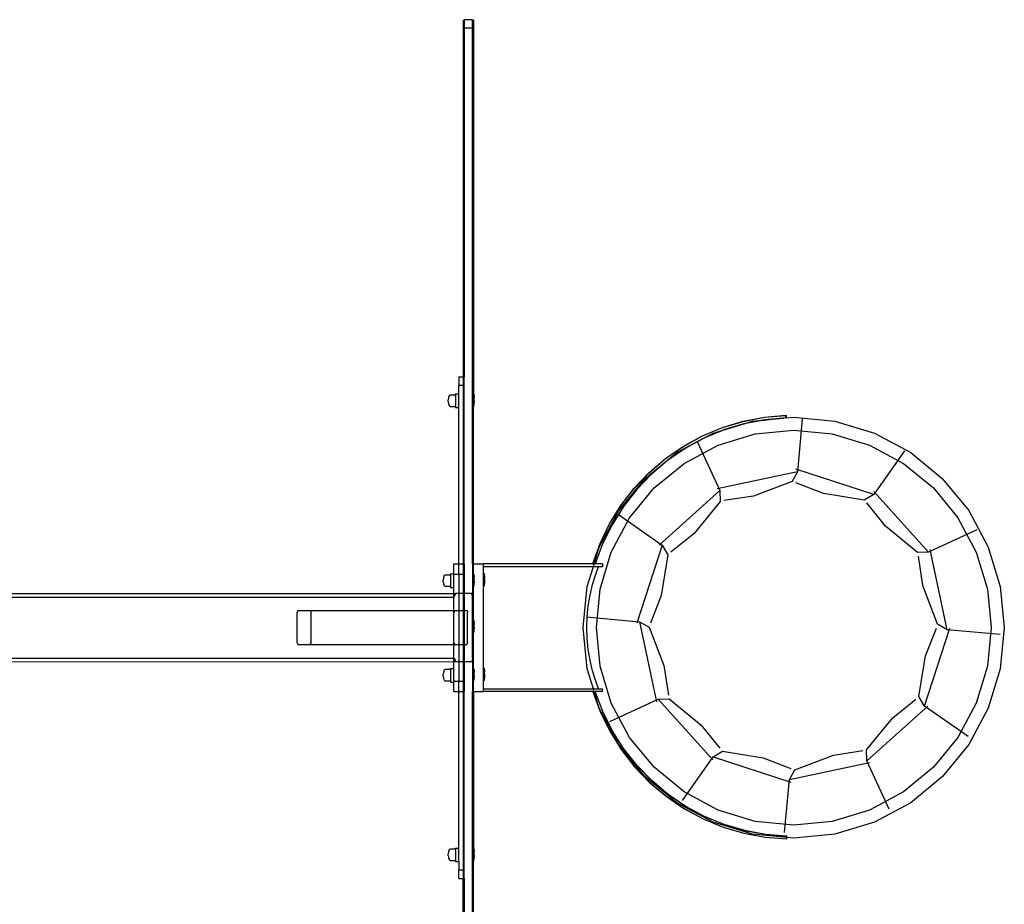
# Model space of a CAD drawing. Units: millimetres. Extents: x -11201 to 354151, y -3372 to 11832.
# Drawn here: x -10043 to -8884, y 5637 to 6678 of the extents above; entities that cross this region are included whole.
import ezdxf

# ---------------------------------------------------------------- set-up
doc = ezdxf.new("R2010")
doc.units = ezdxf.units.MM
doc.layers.add('VP-EQ', color=7, linetype='Continuous', true_color=0x8a3492)

# ---------------------------------------------------------------- blocks, each defined once
blk = doc.blocks.new('2406C')
at = {"layer": 'VP-EQ', "color": 0}
for p, q in [((16360.02, -1244.5), (16360.02, -1286.5)), ((16361.12, -1244.5), (16360.12, -1244.5)), ((16360.12, -1244.5), (16360.12, -1245.5)), ((16361.12, -1245.5), (16361.12, -1244.5)), ((16361.22, -1244.5), (16361.22, -1288.53)), ((16361.12, -1245.5), (16360.12, -1245.5)), ((16360.12, -1245.5), (16360.12, -1286.5)), ((16361.12, -1308.5), (16361.12, -1245.5)), ((16359.52, -1286.5), (16360.02, -1286.5)), ((16359.52, -1286.5), (16359.52, -1287.5)), ((16360.02, -1286.5), (16360.12, -1286.5)), ((16360.02, -1286.5), (16360.02, -1287.5)), ((16360.12, -1287.5), (16360.12, -1286.5)), ((16359.52, -1287.5), (16360.02, -1287.5)), ((16359.52, -1288.52), (16359.52, -1287.5)), ((16360.02, -1287.5), (16360.12, -1287.5)), ((16360.02, -1287.5), (16360.02, -1308.5)), ((16360.12, -1308.5), (16360.12, -1287.5)), ((16358.29, -1289.02), (16358.27, -1289.19)), ((16358.27, -1289.43), (16358.27, -1289.19)), ((16358.3, -1288.93), (16358.29, -1289.02)), ((16358.33, -1288.83), (16358.3, -1288.93)), ((16358.4, -1288.71), (16358.33, -1288.83)), ((16358.52, -1288.65), (16358.4, -1288.71)), ((16359.12, -1288.65), (16358.52, -1288.65)), ((16359.12, -1288.52), (16359.52, -1288.52)), ((16359.12, -1288.65), (16359.12, -1288.52)), ((16359.12, -1288.65), (16359.12, -1289.98)), ((16359.52, -1290.12), (16359.52, -1288.52)), ((16361.27, -1288.53), (16361.22, -1288.53)), ((16361.22, -1290), (16361.22, -1288.53)), ((16361.27, -1288.53), (16361.27, -1288.54)), ((16361.27, -1288.54), (16361.32, -1288.83)), ((16361.27, -1289.99), (16361.27, -1288.54)), ((16361.32, -1288.99), (16361.3, -1288.98)), ((16361.3, -1289.03), (16361.3, -1288.98)), ((16361.32, -1289.03), (16361.3, -1289.03)), ((16361.3, -1289.22), (16361.3, -1289.03)), ((16361.32, -1289.22), (16361.3, -1289.22)), ((16361.3, -1289.31), (16361.3, -1289.22)), ((16361.32, -1289.31), (16361.3, -1289.31)), ((16361.3, -1289.5), (16361.3, -1289.31)), ((16361.32, -1288.99), (16361.32, -1288.83)), ((16361.32, -1288.99), (16361.32, -1289.03)), ((16361.32, -1289.22), (16361.32, -1289.03)), ((16361.32, -1289.31), (16361.32, -1289.22)), ((16361.32, -1289.31), (16361.32, -1289.5)), ((16358.27, -1289.43), (16358.29, -1289.6)), ((16358.29, -1289.6), (16358.3, -1289.69)), ((16358.3, -1289.69), (16358.33, -1289.79)), ((16358.33, -1289.79), (16358.4, -1289.92)), ((16358.4, -1289.92), (16358.52, -1289.98)), ((16358.52, -1289.98), (16359.12, -1289.98)), ((16359.12, -1289.98), (16359.12, -1290.12)), ((16359.12, -1290.12), (16359.52, -1290.12)), ((16359.52, -1308.5), (16359.52, -1290.12)), ((16361.27, -1290), (16361.22, -1290)), ((16361.22, -1308.5), (16361.22, -1290)), ((16361.27, -1289.99), (16361.32, -1289.7)), ((16361.27, -1290), (16361.27, -1289.99)), ((16361.32, -1289.5), (16361.3, -1289.5)), ((16361.3, -1289.5), (16361.3, -1289.54)), ((16361.32, -1289.54), (16361.3, -1289.54)), ((16361.32, -1289.54), (16361.32, -1289.5)), ((16361.32, -1289.7), (16361.32, -1289.54)), ((16392.96, -1291.72), (16395.46, -1291.24)), ((16392.97, -1291.74), (16395.47, -1291.26)), ((16395.42, -1291.58), (16393.05, -1292.03)), ((16395.27, -1291.59), (16393.07, -1292.02)), ((16394.08, -1291.71), (16395.27, -1291.59)), ((16395.51, -1291.54), (16395.27, -1291.59)), ((16395.27, -1291.59), (16395.42, -1291.58)), ((16395.42, -1291.58), (16396.39, -1291.48)), ((16395.52, -1291.56), (16395.42, -1291.58)), ((16395.46, -1291.24), (16398, -1291.02)), ((16395.47, -1291.26), (16398, -1291.04)), ((16397.69, -1291.35), (16395.51, -1291.54)), ((16396.39, -1291.48), (16395.52, -1291.56)), ((16398.01, -1291.34), (16396.39, -1291.48)), ((16396.39, -1291.48), (16397.69, -1291.35)), ((16398.01, -1291.32), (16397.69, -1291.35)), ((16398, -1291.02), (16398.01, -1291.04)), ((16398, -1291.02), (16398, -1291.04)), ((16398, -1291.04), (16398.01, -1291.04)), ((16398.01, -1291.32), (16398, -1291.04)), ((16398.01, -1291.04), (16398.01, -1291.32)), ((16398.01, -1291.32), (16398.92, -1291.23)), ((16398.01, -1291.32), (16398.01, -1291.34)), ((16398.01, -1291.32), (16398.01, -1291.34)), ((16398.01, -1291.32), (16398.01, -1291.32)), ((16398.92, -1291.23), (16403.75, -1291.71)), ((16399.9, -1291.43), (16399.34, -1297.67)), ((16388.17, -1293.44), (16390.52, -1292.46)), ((16388.18, -1293.46), (16390.53, -1292.47)), ((16390.65, -1292.76), (16388.33, -1293.73)), ((16390.59, -1292.77), (16388.33, -1293.71)), ((16389.44, -1293.12), (16390.59, -1292.77)), ((16390.52, -1292.46), (16392.96, -1291.72)), ((16390.53, -1292.47), (16392.97, -1291.74)), ((16390.59, -1292.77), (16393.04, -1292.02)), ((16390.64, -1292.75), (16390.59, -1292.77)), ((16393.04, -1292.02), (16390.64, -1292.75)), ((16393.05, -1292.03), (16390.65, -1292.76)), ((16393.07, -1292.02), (16393.04, -1292.02)), ((16393.07, -1292.02), (16394.08, -1291.71)), ((16394.38, -1293.22), (16398.92, -1292.77)), ((16398.92, -1292.77), (16403.45, -1293.22)), ((16403.75, -1291.71), (16408.4, -1293.12)), ((16385.16, -1295.41), (16388.33, -1293.71)), ((16385.93, -1294.66), (16388.17, -1293.44)), ((16385.94, -1294.68), (16388.18, -1293.46)), ((16388.33, -1293.71), (16386.12, -1294.91)), ((16388.33, -1293.73), (16386.13, -1294.93)), ((16388.33, -1293.71), (16389.44, -1293.12)), ((16390.03, -1294.54), (16394.38, -1293.22)), ((16403.45, -1293.22), (16407.81, -1294.54)), ((16408.4, -1293.12), (16412.68, -1295.41)), ((16383.83, -1296.11), (16385.93, -1294.66)), ((16383.84, -1296.12), (16385.94, -1294.68)), ((16386.12, -1294.91), (16384.05, -1296.33)), ((16386.13, -1294.93), (16384.06, -1296.35)), ((16386.01, -1296.69), (16390.03, -1294.54)), ((16387.59, -1294.18), (16390.23, -1299.86)), ((16407.81, -1294.54), (16411.82, -1296.69)), ((16381.4, -1298.49), (16385.16, -1295.41)), ((16381.89, -1297.76), (16383.83, -1296.11)), ((16381.9, -1297.78), (16383.84, -1296.12)), ((16411.93, -1295.2), (16408.32, -1300.33)), ((16412.68, -1295.41), (16416.43, -1298.49)), ((16384.05, -1296.33), (16382.14, -1297.96)), ((16384.06, -1296.35), (16382.15, -1297.97)), ((16382.49, -1299.57), (16386.01, -1296.69)), ((16408.32, -1300.33), (16399.16, -1297.36)), ((16411.82, -1296.69), (16415.34, -1299.57)), ((16378.32, -1302.24), (16381.4, -1298.49)), ((16380.13, -1299.61), (16381.89, -1297.76)), ((16380.14, -1299.62), (16381.9, -1297.78)), ((16382.14, -1297.96), (16380.4, -1299.77)), ((16382.15, -1297.97), (16380.41, -1299.78)), ((16399.34, -1297.67), (16389.92, -1299.68)), ((16399.34, -1297.67), (16398.71, -1298.81)), ((16416.43, -1298.49), (16419.51, -1302.24)), ((16378.58, -1301.63), (16380.13, -1299.61)), ((16378.58, -1301.64), (16380.14, -1299.62)), ((16380.4, -1299.77), (16378.86, -1301.75)), ((16380.41, -1299.78), (16378.87, -1301.76)), ((16379.6, -1303.09), (16382.49, -1299.57)), ((16398.71, -1298.81), (16394.17, -1300.52)), ((16402.42, -1300.21), (16399.15, -1298.95)), ((16415.34, -1299.57), (16418.23, -1303.09)), ((16390.23, -1299.86), (16383.08, -1306.31)), ((16390.23, -1299.86), (16390.25, -1301.16)), ((16394.17, -1300.52), (16390.7, -1301.06)), ((16407.21, -1301), (16402.42, -1300.21)), ((16408.32, -1300.33), (16407.21, -1301)), ((16414.77, -1307.13), (16408.33, -1299.97)), ((16377.23, -1303.8), (16378.58, -1301.63)), ((16377.24, -1303.81), (16378.58, -1301.64)), ((16378.86, -1301.75), (16377.53, -1303.88)), ((16378.87, -1301.76), (16377.54, -1303.89)), ((16390.25, -1301.16), (16387.18, -1304.92)), ((16409.72, -1304.07), (16407.52, -1301.34)), ((16376.03, -1306.52), (16378.32, -1302.24)), ((16377.45, -1307.11), (16379.6, -1303.09)), ((16378.31, -1302.71), (16383.44, -1306.31)), ((16418.23, -1303.09), (16420.38, -1307.11)), ((16419.51, -1302.24), (16421.8, -1306.52)), ((16376.12, -1306.09), (16377.23, -1303.8)), ((16376.13, -1306.1), (16377.24, -1303.81)), ((16377.53, -1303.88), (16376.43, -1306.13)), ((16377.54, -1303.89), (16376.43, -1306.14)), ((16413.47, -1307.15), (16409.72, -1304.07)), ((16387.18, -1304.92), (16384.45, -1307.11)), ((16420.46, -1304.49), (16414.77, -1307.13)), ((16375.26, -1308.49), (16376.12, -1306.09)), ((16375.27, -1308.49), (16376.13, -1306.1)), ((16375.44, -1308.49), (16376.03, -1306.52)), ((16376.43, -1306.13), (16375.56, -1308.48)), ((16376.43, -1306.14), (16375.56, -1308.5)), ((16383.44, -1306.31), (16380.46, -1315.47)), ((16383.44, -1306.31), (16384.11, -1307.43)), ((16421.8, -1306.52), (16423.21, -1311.17)), ((16376.13, -1311.47), (16377.45, -1307.11)), ((16384.11, -1307.43), (16383.32, -1312.22)), ((16414.77, -1307.13), (16413.47, -1307.15)), ((16414.11, -1311.06), (16413.58, -1307.6)), ((16416.96, -1316.24), (16414.96, -1306.82)), ((16420.38, -1307.11), (16421.7, -1311.47)), ((16358.92, -1308.5), (16359.52, -1308.5)), ((16358.92, -1309.68), (16358.92, -1308.5)), ((16359.52, -1308.5), (16360.02, -1308.5)), ((16359.52, -1309.7), (16359.52, -1308.5)), ((16360.02, -1308.5), (16360.12, -1308.5)), ((16360.02, -1308.5), (16360.02, -1309.7)), ((16360.12, -1308.5), (16360.12, -1309.7)), ((16361.12, -1308.5), (16361.22, -1308.5)), ((16361.12, -1308.5), (16361.12, -1312.35)), ((16361.22, -1308.5), (16362.42, -1308.5)), ((16361.22, -1309.74), (16361.22, -1308.5)), ((16362.42, -1308.8), (16362.42, -1308.5)), ((16375.26, -1308.5), (16362.42, -1308.5)), ((16362.42, -1308.8), (16375.34, -1308.8)), ((16362.42, -1309.65), (16362.42, -1308.8)), ((16374.62, -1311.17), (16375.34, -1308.8)), ((16375.26, -1308.49), (16375.26, -1308.5)), ((16375.26, -1308.5), (16375.27, -1308.49)), ((16375.26, -1308.49), (16375.27, -1308.49)), ((16375.26, -1308.5), (16375.43, -1308.5)), ((16375.27, -1308.49), (16375.44, -1308.49)), ((16375.34, -1308.8), (16375.43, -1308.5)), ((16375.34, -1308.8), (16375.96, -1308.8)), ((16375.43, -1308.5), (16375.44, -1308.49)), ((16375.43, -1308.5), (16375.56, -1308.5)), ((16375.44, -1308.49), (16375.56, -1308.48)), ((16375.56, -1308.48), (16375.56, -1308.5)), ((16376.42, -1308.5), (16375.56, -1308.5)), ((16375.62, -1309.7), (16375.96, -1308.8)), ((16375.96, -1308.8), (16376.42, -1308.8)), ((16376.42, -1308.5), (16376.42, -1308.8)), ((16357.69, -1310.18), (16357.67, -1310.36)), ((16357.7, -1310.1), (16357.69, -1310.18)), ((16357.73, -1310), (16357.7, -1310.1)), ((16357.8, -1309.88), (16357.73, -1310)), ((16357.92, -1309.82), (16357.8, -1309.88)), ((16358.52, -1309.82), (16357.92, -1309.82)), ((16358.52, -1309.68), (16358.92, -1309.68)), ((16358.52, -1309.82), (16358.52, -1309.68)), ((16358.52, -1309.82), (16358.52, -1311.14)), ((16358.92, -1309.68), (16358.92, -1309.7)), ((16358.92, -1309.7), (16359.52, -1309.7)), ((16358.92, -1311.28), (16358.92, -1309.7)), ((16359.52, -1309.7), (16360.02, -1309.7)), ((16359.52, -1309.7), (16359.52, -1312)), ((16360.02, -1309.7), (16360.12, -1309.7)), ((16360.02, -1309.7), (16360.02, -1312)), ((16360.12, -1309.7), (16360.12, -1312)), ((16361.27, -1309.74), (16361.22, -1309.74)), ((16361.22, -1311.21), (16361.22, -1309.74)), ((16361.27, -1309.74), (16361.27, -1309.75)), ((16361.27, -1309.75), (16361.32, -1310.04)), ((16361.27, -1311.2), (16361.27, -1309.75)), ((16361.32, -1310.2), (16361.3, -1310.2)), ((16361.3, -1310.24), (16361.3, -1310.2)), ((16361.32, -1310.2), (16361.32, -1310.04)), ((16361.32, -1310.2), (16361.32, -1310.24)), ((16362.47, -1309.65), (16362.42, -1309.65)), ((16362.42, -1311.11), (16362.42, -1309.65)), ((16362.47, -1309.65), (16362.47, -1309.65)), ((16362.47, -1309.65), (16362.52, -1309.95)), ((16362.47, -1309.65), (16362.47, -1311.1)), ((16362.52, -1310.1), (16362.5, -1310.1)), ((16362.5, -1310.14), (16362.5, -1310.1)), ((16362.52, -1310.14), (16362.5, -1310.14)), ((16362.5, -1310.14), (16362.5, -1310.33)), ((16362.52, -1309.95), (16362.52, -1310.1)), ((16362.52, -1310.1), (16362.52, -1310.14)), ((16362.52, -1310.33), (16362.52, -1310.14)), ((16375.24, -1310.93), (16375.62, -1309.7)), ((16357.67, -1310.6), (16357.67, -1310.36)), ((16357.67, -1310.6), (16357.69, -1310.77)), ((16357.69, -1310.77), (16357.7, -1310.86)), ((16357.7, -1310.86), (16357.73, -1310.96)), ((16357.73, -1310.96), (16357.8, -1311.08)), ((16357.8, -1311.08), (16357.92, -1311.14)), ((16357.92, -1311.14), (16358.52, -1311.14)), ((16358.52, -1311.14), (16358.52, -1311.28)), ((16358.52, -1311.28), (16358.92, -1311.28)), ((16358.92, -1312), (16358.92, -1311.28)), ((16361.27, -1311.21), (16361.22, -1311.21)), ((16361.22, -1315.15), (16361.22, -1311.21)), ((16361.27, -1311.2), (16361.32, -1310.91)), ((16361.27, -1311.21), (16361.27, -1311.2)), ((16361.32, -1310.24), (16361.3, -1310.24)), ((16361.3, -1310.43), (16361.3, -1310.24)), ((16361.32, -1310.43), (16361.3, -1310.43)), ((16361.3, -1310.52), (16361.3, -1310.43)), ((16361.32, -1310.52), (16361.3, -1310.52)), ((16361.3, -1310.71), (16361.3, -1310.52)), ((16361.32, -1310.71), (16361.3, -1310.71)), ((16361.3, -1310.71), (16361.3, -1310.76)), ((16361.32, -1310.75), (16361.3, -1310.76)), ((16361.32, -1310.43), (16361.32, -1310.24)), ((16361.32, -1310.52), (16361.32, -1310.43)), ((16361.32, -1310.52), (16361.32, -1310.71)), ((16361.32, -1310.75), (16361.32, -1310.71)), ((16361.32, -1310.91), (16361.32, -1310.75)), ((16362.47, -1311.11), (16362.42, -1311.11)), ((16362.42, -1320.77), (16362.42, -1311.11)), ((16362.47, -1311.1), (16362.52, -1310.81)), ((16362.47, -1311.11), (16362.47, -1311.1)), ((16362.52, -1310.33), (16362.5, -1310.33)), ((16362.5, -1310.33), (16362.5, -1310.42)), ((16362.52, -1310.42), (16362.5, -1310.42)), ((16362.5, -1310.42), (16362.5, -1310.61)), ((16362.52, -1310.61), (16362.5, -1310.61)), ((16362.5, -1310.61), (16362.5, -1310.66)), ((16362.52, -1310.66), (16362.5, -1310.66)), ((16362.52, -1310.33), (16362.52, -1310.42)), ((16362.52, -1310.42), (16362.52, -1310.61)), ((16362.52, -1310.66), (16362.52, -1310.61)), ((16362.52, -1310.66), (16362.52, -1310.81)), ((16374.15, -1316), (16374.62, -1311.17)), ((16374.95, -1312.18), (16375.24, -1310.93)), ((16415.83, -1315.61), (16414.11, -1311.06)), ((16423.21, -1311.17), (16423.69, -1316)), ((16300.25, -1312), (16358.92, -1312)), ((16300.25, -1312.4), (16358.92, -1312.4)), ((16358.92, -1312.4), (16359.17, -1312)), ((16358.92, -1312.4), (16358.92, -1312)), ((16358.92, -1312), (16359.17, -1312)), ((16358.92, -1314), (16358.92, -1312.4)), ((16359.52, -1312), (16359.17, -1312)), ((16360.02, -1312), (16359.52, -1312)), ((16359.52, -1312), (16359.52, -1314)), ((16360.12, -1312), (16360.02, -1312)), ((16360.02, -1312), (16360.02, -1314)), ((16361.02, -1312), (16360.12, -1312)), ((16360.12, -1312), (16360.12, -1314)), ((16361.12, -1312.35), (16361.02, -1312)), ((16361.13, -1312.4), (16361.12, -1312.35)), ((16361.12, -1312.35), (16361.12, -1319.65)), ((16361.13, -1319.6), (16361.13, -1312.4)), ((16374.74, -1313.44), (16374.95, -1312.18)), ((16375.69, -1316), (16376.13, -1311.47)), ((16383.32, -1312.22), (16382.05, -1315.48)), ((16421.7, -1311.47), (16422.15, -1316)), ((16374.61, -1314.72), (16374.74, -1313.44)), ((16340.57, -1314), (16340.46, -1314.27)), ((16340.46, -1314.27), (16340.46, -1317.73)), ((16340.57, -1314), (16342.01, -1314)), ((16342.01, -1314), (16342.08, -1314.17)), ((16342.01, -1314), (16358.92, -1314)), ((16342.08, -1314.17), (16342.08, -1317.78)), ((16359.03, -1314), (16358.92, -1314.27)), ((16358.92, -1314), (16359.03, -1314)), ((16358.92, -1314.27), (16358.92, -1314)), ((16358.92, -1317.73), (16358.92, -1314.27)), ((16358.92, -1314.27), (16358.92, -1314.27)), ((16359.03, -1314), (16359.52, -1314)), ((16359.52, -1314), (16360.02, -1314)), ((16359.52, -1314), (16359.52, -1318)), ((16360.02, -1314), (16360.12, -1314)), ((16360.02, -1314), (16360.02, -1318)), ((16360.12, -1314), (16360.47, -1314)), ((16360.12, -1314), (16360.12, -1318)), ((16360.47, -1314), (16360.54, -1314.17)), ((16360.54, -1317.78), (16360.54, -1314.17)), ((16374.53, -1314.74), (16380.78, -1315.3)), ((16374.57, -1316), (16374.61, -1314.72)), ((16361.27, -1315.15), (16361.22, -1315.15)), ((16361.22, -1316.62), (16361.22, -1315.15)), ((16361.27, -1315.15), (16361.27, -1315.16)), ((16361.27, -1315.16), (16361.32, -1315.45)), ((16361.27, -1316.61), (16361.27, -1315.16)), ((16361.32, -1315.61), (16361.3, -1315.6)), ((16361.3, -1315.65), (16361.3, -1315.6)), ((16361.32, -1315.65), (16361.3, -1315.65)), ((16361.3, -1315.84), (16361.3, -1315.65)), ((16361.32, -1315.84), (16361.3, -1315.84)), ((16361.3, -1315.93), (16361.3, -1315.84)), ((16361.32, -1315.93), (16361.3, -1315.93)), ((16361.3, -1316.12), (16361.3, -1315.93)), ((16361.32, -1315.61), (16361.32, -1315.45)), ((16361.32, -1315.61), (16361.32, -1315.65)), ((16361.32, -1315.84), (16361.32, -1315.65)), ((16361.32, -1315.93), (16361.32, -1315.84)), ((16361.32, -1315.93), (16361.32, -1316.12)), ((16374.62, -1320.83), (16374.15, -1316)), ((16374.61, -1317.28), (16374.57, -1316)), ((16376.13, -1320.53), (16375.69, -1316)), ((16380.78, -1315.3), (16381.91, -1315.93)), ((16380.78, -1315.3), (16382.78, -1324.72)), ((16381.91, -1315.93), (16383.63, -1320.47)), ((16416.96, -1316.24), (16415.83, -1315.61)), ((16422.15, -1316), (16421.7, -1320.53)), ((16423.69, -1316), (16423.21, -1320.83)), ((16361.27, -1316.62), (16361.22, -1316.62)), ((16361.22, -1320.84), (16361.22, -1316.62)), ((16361.27, -1316.61), (16361.32, -1316.32)), ((16361.27, -1316.62), (16361.27, -1316.61)), ((16361.32, -1316.12), (16361.3, -1316.12)), ((16361.3, -1316.12), (16361.3, -1316.16)), ((16361.32, -1316.16), (16361.3, -1316.16)), ((16361.32, -1316.16), (16361.32, -1316.12)), ((16361.32, -1316.32), (16361.32, -1316.16)), ((16414.3, -1325.22), (16417.28, -1316.06)), ((16414.42, -1319.31), (16415.69, -1316.05)), ((16423.21, -1316.79), (16416.96, -1316.24)), ((16340.46, -1317.73), (16340.57, -1318)), ((16340.57, -1318), (16341.99, -1318)), ((16342.08, -1317.78), (16341.99, -1318)), ((16341.99, -1318), (16358.92, -1318)), ((16358.92, -1317.73), (16358.92, -1317.73)), ((16358.92, -1317.73), (16359.03, -1318)), ((16358.92, -1318), (16358.92, -1317.73)), ((16358.92, -1319.6), (16358.92, -1318)), ((16358.92, -1318), (16359.03, -1318)), ((16359.03, -1318), (16359.52, -1318)), ((16359.52, -1318), (16359.52, -1320)), ((16359.52, -1318), (16360.02, -1318)), ((16360.02, -1318), (16360.12, -1318)), ((16360.02, -1318), (16360.02, -1320)), ((16360.12, -1318), (16360.45, -1318)), ((16360.12, -1318), (16360.12, -1320)), ((16360.54, -1317.78), (16360.45, -1318)), ((16374.74, -1318.56), (16374.61, -1317.28)), ((16374.95, -1319.83), (16374.74, -1318.56)), ((16413.64, -1324.1), (16414.42, -1319.31)), ((16297.84, -1320.01), (16358.92, -1320)), ((16300.25, -1319.6), (16358.92, -1319.6)), ((16358.92, -1319.6), (16359.17, -1320)), ((16358.92, -1320), (16358.92, -1319.6)), ((16358.92, -1320.8), (16358.92, -1320)), ((16358.92, -1320), (16359.17, -1320)), ((16359.17, -1320), (16359.52, -1320)), ((16359.52, -1320), (16359.52, -1322.3)), ((16359.52, -1320), (16360.02, -1320)), ((16360.02, -1320), (16360.12, -1320)), ((16360.02, -1320), (16360.02, -1322.3)), ((16360.12, -1320), (16361.02, -1320)), ((16360.12, -1320), (16360.12, -1322.3)), ((16361.12, -1319.65), (16361.02, -1320)), ((16361.13, -1319.6), (16361.12, -1319.65)), ((16361.12, -1319.65), (16361.12, -1323.5)), ((16375.24, -1321.07), (16374.95, -1319.83)), ((16377.45, -1324.89), (16376.13, -1320.53)), ((16383.63, -1320.47), (16384.16, -1323.93)), ((16421.7, -1320.53), (16420.38, -1324.89)), ((16357.69, -1321.31), (16357.67, -1321.48)), ((16357.67, -1321.72), (16357.67, -1321.48)), ((16357.67, -1321.72), (16357.69, -1321.89)), ((16357.7, -1321.22), (16357.69, -1321.31)), ((16357.73, -1321.12), (16357.7, -1321.22)), ((16357.8, -1321), (16357.73, -1321.12)), ((16357.92, -1320.94), (16357.8, -1321)), ((16358.52, -1320.94), (16357.92, -1320.94)), ((16358.52, -1320.8), (16358.92, -1320.8)), ((16358.52, -1320.8), (16358.52, -1320.94)), ((16358.52, -1320.94), (16358.52, -1322.26)), ((16358.92, -1322.3), (16358.92, -1320.8)), ((16361.27, -1320.84), (16361.22, -1320.84)), ((16361.22, -1322.31), (16361.22, -1320.84)), ((16361.27, -1320.84), (16361.27, -1320.85)), ((16361.27, -1320.85), (16361.32, -1321.14)), ((16361.27, -1322.3), (16361.27, -1320.85)), ((16361.32, -1321.3), (16361.3, -1321.3)), ((16361.3, -1321.34), (16361.3, -1321.3)), ((16361.32, -1321.34), (16361.3, -1321.34)), ((16361.3, -1321.53), (16361.3, -1321.34)), ((16361.32, -1321.53), (16361.3, -1321.53)), ((16361.3, -1321.62), (16361.3, -1321.53)), ((16361.32, -1321.62), (16361.3, -1321.62)), ((16361.3, -1321.81), (16361.3, -1321.62)), ((16361.32, -1321.3), (16361.32, -1321.14)), ((16361.32, -1321.3), (16361.32, -1321.34)), ((16361.32, -1321.53), (16361.32, -1321.34)), ((16361.32, -1321.62), (16361.32, -1321.53)), ((16361.32, -1321.62), (16361.32, -1321.81)), ((16362.47, -1320.77), (16362.42, -1320.77)), ((16362.42, -1322.23), (16362.42, -1320.77)), ((16362.47, -1320.77), (16362.47, -1320.78)), ((16362.47, -1320.78), (16362.52, -1321.07)), ((16362.47, -1320.78), (16362.47, -1322.23)), ((16362.52, -1321.22), (16362.5, -1321.22)), ((16362.5, -1321.27), (16362.5, -1321.22)), ((16362.52, -1321.27), (16362.5, -1321.27)), ((16362.5, -1321.27), (16362.5, -1321.46)), ((16362.52, -1321.46), (16362.5, -1321.46)), ((16362.5, -1321.46), (16362.5, -1321.55)), ((16362.52, -1321.55), (16362.5, -1321.55)), ((16362.5, -1321.55), (16362.5, -1321.74)), ((16362.52, -1321.74), (16362.5, -1321.74)), ((16362.5, -1321.74), (16362.5, -1321.78)), ((16362.52, -1321.78), (16362.5, -1321.78)), ((16362.52, -1321.07), (16362.52, -1321.22)), ((16362.52, -1321.22), (16362.52, -1321.27)), ((16362.52, -1321.46), (16362.52, -1321.27)), ((16362.52, -1321.46), (16362.52, -1321.55)), ((16362.52, -1321.55), (16362.52, -1321.74)), ((16362.52, -1321.78), (16362.52, -1321.74)), ((16362.52, -1321.78), (16362.52, -1321.93)), ((16375.34, -1323.2), (16374.62, -1320.83)), ((16375.62, -1322.3), (16375.24, -1321.07)), ((16423.21, -1320.83), (16421.8, -1325.48)), ((16357.69, -1321.89), (16357.7, -1321.98)), ((16357.7, -1321.98), (16357.73, -1322.08)), ((16357.73, -1322.08), (16357.8, -1322.2)), ((16357.8, -1322.2), (16357.92, -1322.26)), ((16357.92, -1322.26), (16358.52, -1322.26)), ((16358.52, -1322.26), (16358.52, -1322.4)), ((16358.52, -1322.4), (16358.92, -1322.4)), ((16358.92, -1322.3), (16359.52, -1322.3)), ((16358.92, -1322.3), (16358.92, -1322.4)), ((16358.92, -1323.5), (16358.92, -1322.4)), ((16359.52, -1322.3), (16360.02, -1322.3)), ((16359.52, -1323.5), (16359.52, -1322.3)), ((16360.02, -1322.3), (16360.12, -1322.3)), ((16360.02, -1322.3), (16360.02, -1323.5)), ((16360.12, -1322.3), (16360.12, -1323.5)), ((16361.27, -1322.31), (16361.22, -1322.31)), ((16361.22, -1323.5), (16361.22, -1322.31)), ((16361.27, -1322.3), (16361.32, -1322.01)), ((16361.27, -1322.31), (16361.27, -1322.3)), ((16361.32, -1321.81), (16361.3, -1321.81)), ((16361.3, -1321.81), (16361.3, -1321.86)), ((16361.32, -1321.85), (16361.3, -1321.86)), ((16361.32, -1321.85), (16361.32, -1321.81)), ((16361.32, -1322.01), (16361.32, -1321.85)), ((16362.47, -1322.23), (16362.42, -1322.23)), ((16362.42, -1323.2), (16362.42, -1322.23)), ((16362.47, -1322.23), (16362.52, -1321.93)), ((16362.47, -1322.23), (16362.47, -1322.23)), ((16375.96, -1323.2), (16375.62, -1322.3)), ((16358.92, -1323.5), (16359.52, -1323.5)), ((16359.52, -1323.5), (16360.02, -1323.5)), ((16359.52, -1341.92), (16359.52, -1323.5)), ((16360.02, -1323.5), (16360.12, -1323.5)), ((16360.02, -1323.5), (16360.02, -1344.5)), ((16360.12, -1344.5), (16360.12, -1323.5)), ((16361.12, -1386.5), (16361.12, -1323.5)), ((16361.12, -1323.5), (16361.22, -1323.5)), ((16361.22, -1323.5), (16362.42, -1323.5)), ((16361.22, -1323.5), (16361.22, -1341.99)), ((16362.42, -1323.5), (16362.42, -1323.2)), ((16362.42, -1323.2), (16375.34, -1323.2)), ((16375.26, -1323.5), (16362.42, -1323.5)), ((16375.26, -1323.51), (16375.26, -1323.5)), ((16375.26, -1323.5), (16375.43, -1323.5)), ((16375.26, -1323.5), (16375.27, -1323.51)), ((16375.26, -1323.51), (16376.14, -1325.9)), ((16375.26, -1323.51), (16375.27, -1323.51)), ((16375.27, -1323.51), (16376.14, -1325.89)), ((16375.27, -1323.51), (16375.44, -1323.51)), ((16375.34, -1323.2), (16375.96, -1323.2)), ((16375.43, -1323.5), (16375.34, -1323.2)), ((16375.43, -1323.5), (16375.56, -1323.5)), ((16375.44, -1323.51), (16375.43, -1323.5)), ((16376.03, -1325.48), (16375.44, -1323.51)), ((16375.44, -1323.51), (16375.56, -1323.51)), ((16376.44, -1325.85), (16375.56, -1323.5)), ((16375.56, -1323.51), (16375.56, -1323.5)), ((16376.42, -1323.5), (16375.56, -1323.5)), ((16376.44, -1325.86), (16375.56, -1323.51)), ((16375.96, -1323.2), (16376.42, -1323.2)), ((16376.42, -1323.5), (16376.42, -1323.2)), ((16414.3, -1325.22), (16413.64, -1324.1)), ((16377.28, -1327.05), (16382.97, -1324.41)), ((16379.6, -1328.91), (16377.45, -1324.89)), ((16382.97, -1324.41), (16384.27, -1324.38)), ((16382.97, -1324.41), (16389.41, -1331.56)), ((16384.27, -1324.38), (16388.02, -1327.46)), ((16407.51, -1331.67), (16414.67, -1325.22)), ((16410.57, -1326.61), (16413.29, -1324.42)), ((16419.43, -1328.82), (16414.3, -1325.22)), ((16420.38, -1324.89), (16418.23, -1328.91)), ((16378.32, -1329.76), (16376.03, -1325.48)), ((16376.14, -1325.89), (16377.27, -1328.18)), ((16376.14, -1325.9), (16377.26, -1328.19)), ((16377.56, -1328.1), (16376.44, -1325.85)), ((16377.56, -1328.11), (16376.44, -1325.86)), ((16421.8, -1325.48), (16419.51, -1329.76)), ((16388.02, -1327.46), (16390.22, -1330.19)), ((16407.49, -1330.37), (16410.57, -1326.61)), ((16377.26, -1328.19), (16378.61, -1330.35)), ((16377.27, -1328.18), (16378.62, -1330.34)), ((16378.9, -1330.22), (16377.56, -1328.1)), ((16378.9, -1330.23), (16377.56, -1328.11)), ((16381.4, -1333.52), (16378.32, -1329.76)), ((16382.49, -1332.43), (16379.6, -1328.91)), ((16418.23, -1328.91), (16415.34, -1332.43)), ((16419.51, -1329.76), (16416.43, -1333.52)), ((16378.61, -1330.35), (16380.18, -1332.36)), ((16378.62, -1330.34), (16380.19, -1332.35)), ((16380.46, -1332.19), (16378.9, -1330.22)), ((16380.45, -1332.2), (16378.9, -1330.23)), ((16389.42, -1331.2), (16390.53, -1330.53)), ((16390.53, -1330.53), (16395.32, -1331.32)), ((16399.03, -1332.72), (16403.58, -1331.01)), ((16403.58, -1331.01), (16407.04, -1330.47)), ((16407.51, -1331.67), (16407.49, -1330.37)), ((16382.2, -1334.01), (16380.45, -1332.2)), ((16382.2, -1333.99), (16380.46, -1332.19)), ((16385.81, -1336.33), (16389.42, -1331.2)), ((16389.42, -1331.2), (16398.58, -1334.17)), ((16395.32, -1331.32), (16398.59, -1332.58)), ((16398.4, -1333.86), (16407.82, -1331.85)), ((16410.15, -1337.35), (16407.51, -1331.67)), ((16380.18, -1332.36), (16381.95, -1334.2)), ((16380.19, -1332.35), (16381.96, -1334.19)), ((16386.01, -1335.32), (16382.49, -1332.43)), ((16398.4, -1333.86), (16399.03, -1332.72)), ((16415.34, -1332.43), (16411.82, -1335.32)), ((16385.16, -1336.6), (16381.4, -1333.52)), ((16381.95, -1334.2), (16383.9, -1335.84)), ((16381.96, -1334.19), (16383.9, -1335.83)), ((16384.12, -1335.61), (16382.2, -1333.99)), ((16384.12, -1335.62), (16382.2, -1334.01)), ((16397.84, -1340.1), (16398.4, -1333.86)), ((16416.43, -1333.52), (16412.68, -1336.6)), ((16386.2, -1337.02), (16384.12, -1335.61)), ((16386.19, -1337.03), (16384.12, -1335.62)), ((16390.03, -1337.46), (16386.01, -1335.32)), ((16411.82, -1335.32), (16407.81, -1337.46)), ((16383.9, -1335.83), (16386.01, -1337.27)), ((16383.9, -1335.84), (16386, -1337.28)), ((16389.44, -1338.88), (16385.16, -1336.6)), ((16412.68, -1336.6), (16408.4, -1338.88)), ((16386, -1337.28), (16388.25, -1338.49)), ((16386.01, -1337.27), (16388.25, -1338.48)), ((16388.4, -1338.22), (16386.19, -1337.03)), ((16388.41, -1338.2), (16386.2, -1337.02)), ((16394.38, -1338.79), (16390.03, -1337.46)), ((16407.81, -1337.46), (16403.45, -1338.79)), ((16388.25, -1338.48), (16390.61, -1339.45)), ((16388.25, -1338.49), (16390.6, -1339.46)), ((16390.72, -1339.17), (16388.4, -1338.22)), ((16390.73, -1339.16), (16388.41, -1338.2)), ((16394.08, -1340.29), (16389.44, -1338.88)), ((16393.13, -1339.89), (16390.72, -1339.17)), ((16393.14, -1339.87), (16390.73, -1339.16)), ((16398.92, -1339.23), (16394.38, -1338.79)), ((16403.45, -1338.79), (16398.92, -1339.23)), ((16408.4, -1338.88), (16403.75, -1340.29)), ((16390.6, -1339.46), (16393.05, -1340.18)), ((16390.61, -1339.45), (16393.06, -1340.17)), ((16393.05, -1340.18), (16395.55, -1340.65)), ((16393.06, -1340.17), (16395.56, -1340.64)), ((16395.6, -1340.35), (16393.13, -1339.89)), ((16395.6, -1340.34), (16393.14, -1339.87)), ((16398.1, -1340.69), (16394.08, -1340.29)), ((16398.1, -1340.54), (16395.6, -1340.34)), ((16403.75, -1340.29), (16398.92, -1340.77)), ((16395.55, -1340.65), (16398.1, -1340.86)), ((16395.56, -1340.64), (16398.1, -1340.84)), ((16398.1, -1340.56), (16395.6, -1340.35)), ((16398.1, -1340.56), (16398.1, -1340.54)), ((16398.1, -1340.69), (16398.1, -1340.54)), ((16398.1, -1340.69), (16398.1, -1340.56)), ((16398.1, -1340.84), (16398.1, -1340.69)), ((16398.92, -1340.77), (16398.1, -1340.69)), ((16398.1, -1340.69), (16398.1, -1340.69)), ((16398.1, -1340.84), (16398.1, -1340.69)), ((16398.1, -1340.86), (16398.1, -1340.84)), ((16398.1, -1340.86), (16398.1, -1340.84)), ((16398.1, -1340.84), (16398.1, -1340.84)), ((16358.29, -1342.42), (16358.27, -1342.59)), ((16358.27, -1342.83), (16358.27, -1342.59)), ((16358.3, -1342.33), (16358.29, -1342.42)), ((16358.33, -1342.23), (16358.3, -1342.33)), ((16358.4, -1342.11), (16358.33, -1342.23)), ((16358.52, -1342.05), (16358.4, -1342.11)), ((16359.12, -1342.05), (16358.52, -1342.05)), ((16359.12, -1341.92), (16359.52, -1341.92)), ((16359.12, -1342.05), (16359.12, -1341.92)), ((16359.12, -1342.05), (16359.12, -1343.38)), ((16359.52, -1343.52), (16359.52, -1341.92)), ((16361.27, -1341.99), (16361.22, -1341.99)), ((16361.22, -1343.46), (16361.22, -1341.99)), ((16361.27, -1341.99), (16361.27, -1342)), ((16361.27, -1342), (16361.32, -1342.29)), ((16361.27, -1343.45), (16361.27, -1342)), ((16361.32, -1342.45), (16361.3, -1342.44)), ((16361.3, -1342.49), (16361.3, -1342.44)), ((16361.32, -1342.49), (16361.3, -1342.49)), ((16361.3, -1342.68), (16361.3, -1342.49)), ((16361.32, -1342.45), (16361.32, -1342.29)), ((16361.32, -1342.45), (16361.32, -1342.49)), ((16361.32, -1342.68), (16361.32, -1342.49)), ((16358.27, -1342.83), (16358.29, -1343.01)), ((16358.29, -1343.01), (16358.3, -1343.09)), ((16358.3, -1343.09), (16358.33, -1343.19)), ((16358.33, -1343.19), (16358.4, -1343.32)), ((16358.4, -1343.32), (16358.52, -1343.38)), ((16358.52, -1343.38), (16359.12, -1343.38)), ((16359.12, -1343.38), (16359.12, -1343.52)), ((16359.12, -1343.52), (16359.52, -1343.52)), ((16359.52, -1343.52), (16359.52, -1344.5)), ((16361.27, -1343.46), (16361.22, -1343.46)), ((16361.22, -1387.5), (16361.22, -1343.46)), ((16361.27, -1343.45), (16361.32, -1343.16)), ((16361.27, -1343.46), (16361.27, -1343.45)), ((16361.32, -1342.68), (16361.3, -1342.68)), ((16361.3, -1342.77), (16361.3, -1342.68)), ((16361.32, -1342.77), (16361.3, -1342.77)), ((16361.3, -1342.96), (16361.3, -1342.77)), ((16361.32, -1342.96), (16361.3, -1342.96)), ((16361.3, -1342.96), (16361.3, -1343)), ((16361.32, -1343), (16361.3, -1343)), ((16361.32, -1342.77), (16361.32, -1342.68)), ((16361.32, -1342.77), (16361.32, -1342.96)), ((16361.32, -1343), (16361.32, -1342.96)), ((16361.32, -1343.16), (16361.32, -1343)), ((16359.52, -1344.5), (16360.02, -1344.5)), ((16359.52, -1345.5), (16359.52, -1344.5)), ((16360.02, -1344.5), (16360.12, -1344.5)), ((16360.02, -1344.5), (16360.02, -1345.5)), ((16360.12, -1345.5), (16360.12, -1344.5)), ((16359.52, -1345.5), (16360.02, -1345.5)), ((16360.02, -1345.5), (16360.12, -1345.5)), ((16360.02, -1387.5), (16360.02, -1345.5)), ((16360.12, -1345.5), (16360.12, -1386.5))]:
    blk.add_line(p, q, dxfattribs=at)
blk = doc.blocks.new('VPL-19-2406C')
at = {"layer": 'VP-EQ', "color": 0, "xscale": 10, "yscale": 10, "zscale": 10}
blk.add_blockref('2406C', (-173121.1, 19122.5), dxfattribs=at)

msp = doc.modelspace()

# ---------------------------------------------------------------- block references
msp.add_blockref('VPL-19-2406C', (0, 0))

doc.saveas('drawing.dxf')
